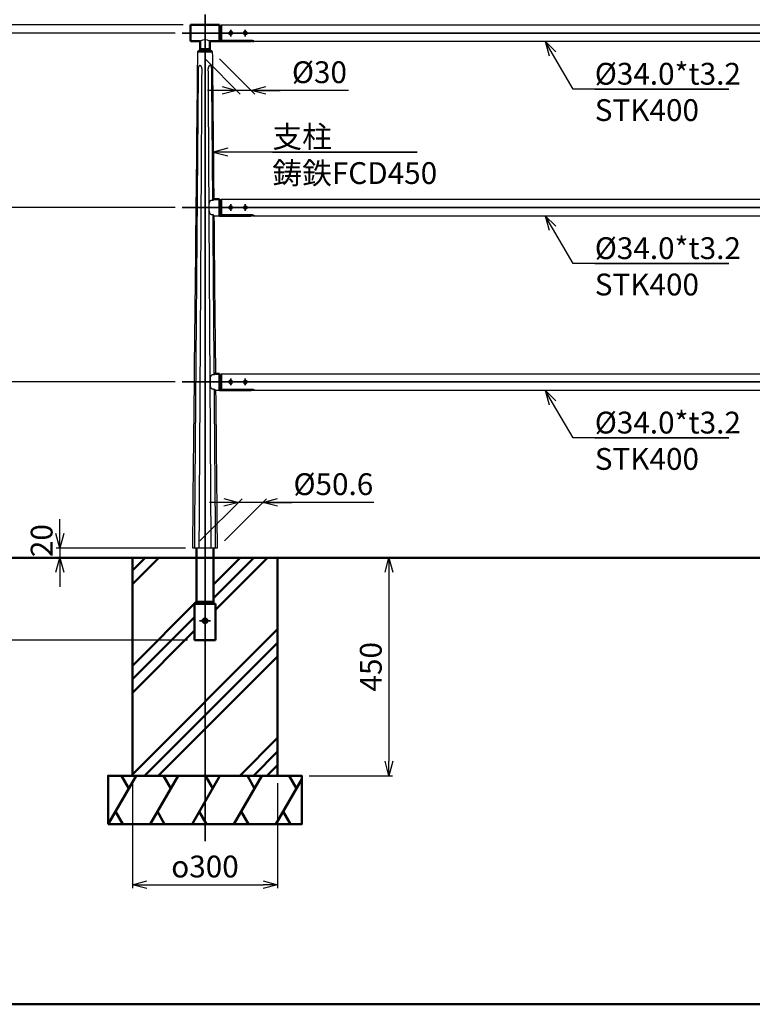
# Model space of a CAD drawing. Units: millimetres. Extents: x 1923 to 16923, y 16404 to 25143.
# Drawn here: x 10790 to 12304, y 16404 to 18436 of the extents above; entities that cross this region are included whole.
import ezdxf

# ---------------------------------------------------------------- set-up
doc = ezdxf.new("R2010")
doc.units = ezdxf.units.MM
doc.linetypes.add('AM_ISO02W050x2', pattern=[3.75, 3, -0.75])
doc.linetypes.add('AM_ISO08W050x2', pattern=[9, 6, -0.75, 1.5, -0.75])
for name, color, linetype, lineweight in [('AM_0', 7, 'Continuous', 50), ('AM_3', 3, 'AM_ISO02W050x2', 25), ('AM_5', 134, 'Continuous', 25), ('AM_7', 2, 'AM_ISO08W050x2', 35)]:
    doc.layers.add(name, color=color, linetype=linetype, lineweight=lineweight)
doc.layers.add('VIEWPORT', color=8, linetype='Continuous', lineweight=0, plot=False)
doc.styles.get("Standard").update_dxf_attribs({"font": 'ISOCP.SHX', "bigfont": 'EXTFONT.SHX'})
doc.dimstyles.new('Mystandard$0', dxfattribs={"dimtxt": 3, "dimasz": 2, "dimexe": 0.5, "dimexo": 1, "dimgap": 1, "dimtad": 3, "dimdsep": 46, "dimtxsty": 'STANDARD', "dimblk": 'OPEN30', "dimcen": 0, "dimclrd": 256, "dimclre": 256, "dimclrt": 2, "dimadec": 0, "dimazin": 2, "dimtp": 0.1, "dimtm": 0.1, "dimtfac": 0.71, "dimtmove": 0, "dimatfit": 3, "dimldrblk": 'OPEN30', "dimfxl": 1, "dimtolj": 1, "dimtzin": 0, "dimlwd": -1, "dimlwe": -1, "dimarcsym": 0})

# ---------------------------------------------------------------- blocks, each defined once
blk = doc.blocks.new('_Open30')
at = {"color": 0, "lineweight": -2}
for p, q in [((-1, 0.268), (0, 0)), ((0, 0), (-1, -0.268)), ((0, 0), (-1, 0))]:
    blk.add_line(p, q, dxfattribs=at)
blk = doc.blocks.new('*D126')
at = {"layer": 'AM_5'}
for p, q in [((11111.2, 17688.3), (10743.9, 17688.3)), ((10751.4, 17355.3), (10751.4, 17658.3)), ((10958.1, 17325.3), (10743.9, 17325.3))]:
    blk.add_line(p, q, dxfattribs=at)
at = {"layer": 'Defpoints', "color": 0}
for p in [(10751.4, 17688.3), (11126.2, 17688.3), (10973.1, 17325.3)]:
    blk.add_point(p, dxfattribs=at)
at = {"layer": 'AM_5', "xscale": 30, "yscale": 30, "zscale": 30}
for p, rotation in [((10751.4, 17688.3), 90), ((10751.4, 17325.3), 270)]:
    blk.add_blockref('_Open30', p, dxfattribs=dict(at, rotation=rotation))
at = {"layer": 'AM_5', "color": 2, "insert": (10713.9, 17506.8), "char_height": 45, "attachment_point": 5, "rotation": 90}
blk.add_mtext('\\A1;363', dxfattribs=at)
blk = doc.blocks.new('*D127')
at = {"layer": 'AM_5'}
for p, q in [((11111.2, 18048.3), (10743.9, 18048.3)), ((10751.4, 17718.3), (10751.4, 18018.3)), ((11111.2, 17688.3), (10743.9, 17688.3))]:
    blk.add_line(p, q, dxfattribs=at)
at = {"layer": 'Defpoints', "color": 0}
for p in [(10751.4, 18048.3), (11126.2, 18048.3), (11126.2, 17688.3)]:
    blk.add_point(p, dxfattribs=at)
at = {"layer": 'AM_5', "xscale": 30, "yscale": 30, "zscale": 30}
for p, rotation in [((10751.4, 18048.3), 90), ((10751.4, 17688.3), 270)]:
    blk.add_blockref('_Open30', p, dxfattribs=dict(at, rotation=rotation))
at = {"layer": 'AM_5', "color": 2, "insert": (10713.9, 17868.3), "char_height": 45, "attachment_point": 5, "rotation": 90}
blk.add_mtext('\\A1;360', dxfattribs=at)
blk = doc.blocks.new('*D128')
at = {"layer": 'AM_5'}
for p, q in [((11111.2, 18408.3), (10743.9, 18408.3)), ((10751.4, 18078.3), (10751.4, 18378.3)), ((11111.2, 18048.3), (10743.9, 18048.3))]:
    blk.add_line(p, q, dxfattribs=at)
at = {"layer": 'Defpoints', "color": 0}
for p in [(10751.4, 18408.3), (11126.2, 18408.3), (11126.2, 18048.3)]:
    blk.add_point(p, dxfattribs=at)
at = {"layer": 'AM_5', "xscale": 30, "yscale": 30, "zscale": 30}
for p, rotation in [((10751.4, 18408.3), 90), ((10751.4, 18048.3), 270)]:
    blk.add_blockref('_Open30', p, dxfattribs=dict(at, rotation=rotation))
at = {"layer": 'AM_5', "color": 2, "insert": (10713.9, 18228.3), "char_height": 45, "attachment_point": 5, "rotation": 90}
blk.add_mtext('\\A1;360', dxfattribs=at)
blk = doc.blocks.new('*D112')
at = {"layer": 'AM_5'}
for p, q in [((10958.1, 17325.3), (10625.6, 17325.3)), ((10633.1, 17295.3), (10633.1, 17185.3)), ((11136.6, 17155.3), (10625.6, 17155.3))]:
    blk.add_line(p, q, dxfattribs=at)
at = {"layer": 'Defpoints', "color": 0}
for p in [(10973.1, 17325.3), (10633.1, 17155.3), (11151.6, 17155.3)]:
    blk.add_point(p, dxfattribs=at)
at = {"layer": 'AM_5', "xscale": 30, "yscale": 30, "zscale": 30}
for p, rotation in [((10633.1, 17325.3), 90), ((10633.1, 17155.3), 270)]:
    blk.add_blockref('_Open30', p, dxfattribs=dict(at, rotation=rotation))
at = {"layer": 'AM_5', "color": 2, "insert": (10595.6, 17240.3), "char_height": 45, "attachment_point": 5, "rotation": 90}
blk.add_mtext('\\A1;170', dxfattribs=at)
blk = doc.blocks.new('*D113')
at = {"layer": 'AM_5'}
for p, q in [((10873.1, 17375.3), (10873.1, 17405.3)), ((11132.6, 17345.3), (10865.6, 17345.3)), ((10873.1, 17345.3), (10873.1, 17325.3)), ((10958.1, 17325.3), (10865.6, 17325.3)), ((10873.1, 17295.3), (10873.1, 17265.3))]:
    blk.add_line(p, q, dxfattribs=at)
at = {"layer": 'Defpoints', "color": 0}
for p in [(11147.6, 17345.3), (10873.1, 17325.3), (10973.1, 17325.3)]:
    blk.add_point(p, dxfattribs=at)
at = {"layer": 'AM_5', "xscale": 30, "yscale": 30, "zscale": 30}
for p, rotation in [((10873.1, 17345.3), 270), ((10873.1, 17325.3), 90)]:
    blk.add_blockref('_Open30', p, dxfattribs=dict(at, rotation=rotation))
at = {"layer": 'AM_5', "color": 2, "insert": (10835.6, 17360.7), "char_height": 45, "attachment_point": 5, "rotation": 90}
blk.add_mtext('\\A1;20', dxfattribs=at)
blk = doc.blocks.new('*D129')
at = {"layer": 'AM_5'}
for p, q in [((11128.1, 18425.3), (10503.9, 18425.3)), ((10511.4, 18395.3), (10511.4, 17185.3)), ((11136.6, 17155.3), (10503.9, 17155.3))]:
    blk.add_line(p, q, dxfattribs=at)
at = {"layer": 'Defpoints', "color": 0}
for p in [(11143.1, 18425.3), (10511.4, 17155.3), (11151.6, 17155.3)]:
    blk.add_point(p, dxfattribs=at)
at = {"layer": 'AM_5', "xscale": 30, "yscale": 30, "zscale": 30}
for p, rotation in [((10511.4, 18425.3), 90), ((10511.4, 17155.3), 270)]:
    blk.add_blockref('_Open30', p, dxfattribs=dict(at, rotation=rotation))
at = {"layer": 'AM_5', "color": 2, "insert": (10473.9, 17790.3), "char_height": 45, "attachment_point": 5, "rotation": 90}
blk.add_mtext('\\A1;1270', dxfattribs=at)
blk = doc.blocks.new('*D130')
at = {"layer": 'AM_5'}
for p, q in [((11128.1, 18425.3), (10623.9, 18425.3)), ((10631.4, 18395.3), (10631.4, 17355.3)), ((10958.1, 17325.3), (10623.9, 17325.3))]:
    blk.add_line(p, q, dxfattribs=at)
at = {"layer": 'Defpoints', "color": 0}
for p in [(11143.1, 18425.3), (10631.4, 17325.3), (10973.1, 17325.3)]:
    blk.add_point(p, dxfattribs=at)
at = {"layer": 'AM_5', "xscale": 30, "yscale": 30, "zscale": 30}
for p, rotation in [((10631.4, 18425.3), 90), ((10631.4, 17325.3), 270)]:
    blk.add_blockref('_Open30', p, dxfattribs=dict(at, rotation=rotation))
at = {"layer": 'AM_5', "color": 2, "insert": (10593.9, 17875.3), "char_height": 45, "attachment_point": 5, "rotation": 90}
blk.add_mtext('\\A1;1100', dxfattribs=at)
blk = doc.blocks.new('*S162')
at = {"layer": 'AM_5', "linetype": 'Continuous', "ltscale": 0.7}
for p, q in [((11890.6, 18005.4), (11875.4, 18031.3)), ((11897.6, 18009.5), (11875.4, 18031.3)), ((11875.4, 18031.3), (11883.7, 18001.3)), ((11933.2, 17932.8), (11890.6, 18005.4)), ((12255.4, 17932.8), (11933.2, 17932.8)), ((11978.2, 17932.8), (12255.4, 17932.8))]:
    blk.add_line(p, q, dxfattribs=at)
at = {"layer": 'AM_5', "color": 2, "insert": (11978.2, 17986.8), "char_height": 45, "attachment_point": 1}
blk.add_mtext('%%c34.0*t3.2\\PSTK400', dxfattribs=at)
blk = doc.blocks.new('*S163')
at = {"layer": 'AM_5', "linetype": 'Continuous', "ltscale": 0.7}
for p, q in [((11890.6, 18365.4), (11875.4, 18391.3)), ((11897.6, 18369.5), (11875.4, 18391.3)), ((11875.4, 18391.3), (11883.7, 18361.3)), ((11933.2, 18292.8), (11890.6, 18365.4)), ((12255.4, 18292.8), (11933.2, 18292.8)), ((11978.2, 18292.8), (12255.4, 18292.8))]:
    blk.add_line(p, q, dxfattribs=at)
at = {"layer": 'AM_5', "color": 2, "insert": (11978.2, 18346.8), "char_height": 45, "attachment_point": 1}
blk.add_mtext('%%c34.0*t3.2\\PSTK400', dxfattribs=at)
blk = doc.blocks.new('*S164')
at = {"layer": 'AM_5', "linetype": 'Continuous', "ltscale": 0.7}
for p, q in [((11890.6, 17645.4), (11875.4, 17671.3)), ((11897.6, 17649.5), (11875.4, 17671.3)), ((11875.4, 17671.3), (11883.7, 17641.3)), ((11933.2, 17572.8), (11890.6, 17645.4)), ((12255.4, 17572.8), (11933.2, 17572.8)), ((11978.2, 17572.8), (12255.4, 17572.8))]:
    blk.add_line(p, q, dxfattribs=at)
at = {"layer": 'AM_5', "color": 2, "insert": (11978.2, 17626.8), "char_height": 45, "attachment_point": 1}
blk.add_mtext('%%c34.0*t3.2\\PSTK400', dxfattribs=at)
blk = doc.blocks.new('*S165')
at = {"layer": 'AM_5', "linetype": 'Continuous', "ltscale": 0.7}
for p, q in [((11220.1, 18170.9), (11190.1, 18162.8)), ((11220.1, 18162.8), (11190.1, 18162.8)), ((11190.1, 18162.8), (11220.1, 18154.8)), ((11267.3, 18162.8), (11220.1, 18162.8)), ((11611.6, 18162.8), (11267.3, 18162.8)), ((11312.3, 18162.8), (11611.6, 18162.8))]:
    blk.add_line(p, q, dxfattribs=at)
at = {"layer": 'AM_5', "color": 2, "insert": (11312.3, 18216.8), "char_height": 45, "attachment_point": 1}
blk.add_mtext('支柱\\P鋳鉄FCD450', dxfattribs=at)
blk = doc.blocks.new('*D114')
at = {"layer": 'AM_5'}
for p, q in [((11173.1, 18355.3), (11245.9, 18282.5)), ((11203.1, 18355.3), (11275.9, 18282.5)), ((11208.4, 18290), (11178.4, 18290)), ((11268.4, 18290), (11238.4, 18290)), ((11268.4, 18290), (11238.4, 18290)), ((11469.4, 18290), (11268.4, 18290)), ((11298.4, 18290), (11328.4, 18290))]:
    blk.add_line(p, q, dxfattribs=at)
at = {"layer": 'Defpoints', "color": 0}
for p in [(11158.1, 18370.3), (11188.1, 18370.3), (11238.4, 18290)]:
    blk.add_point(p, dxfattribs=at)
at = {"layer": 'AM_5', "xscale": 30, "yscale": 30, "zscale": 30}
blk.add_blockref('_Open30', (11238.4, 18290), dxfattribs=at)
at = {"layer": 'AM_5', "xscale": 30, "yscale": 30, "zscale": 30, "rotation": 180}
blk.add_blockref('_Open30', (11268.4, 18290), dxfattribs=at)
at = {"layer": 'AM_5', "color": 2, "insert": (11409.4, 18327.5), "char_height": 45, "attachment_point": 5}
blk.add_mtext('\\A1;%%c30', dxfattribs=at)
blk = doc.blocks.new('*D115')
at = {"layer": 'AM_5'}
for p, q in [((11162.6, 17360.3), (11249.5, 17447.2)), ((11212, 17439.7), (11182, 17439.7)), ((11213.2, 17360.3), (11300.2, 17447.2)), ((11292.7, 17439.7), (11242, 17439.7)), ((11292.7, 17439.7), (11242, 17439.7)), ((11521.8, 17439.7), (11292.7, 17439.7)), ((11322.7, 17439.7), (11352.7, 17439.7))]:
    blk.add_line(p, q, dxfattribs=at)
at = {"layer": 'Defpoints', "color": 0}
for p in [(11242, 17439.7), (11147.6, 17345.3), (11198.2, 17345.3)]:
    blk.add_point(p, dxfattribs=at)
at = {"layer": 'AM_5', "xscale": 30, "yscale": 30, "zscale": 30}
blk.add_blockref('_Open30', (11242, 17439.7), dxfattribs=at)
at = {"layer": 'AM_5', "xscale": 30, "yscale": 30, "zscale": 30, "rotation": 180}
blk.add_blockref('_Open30', (11292.7, 17439.7), dxfattribs=at)
at = {"layer": 'AM_5', "color": 2, "insert": (11438.2, 17477.2), "char_height": 45, "attachment_point": 5}
blk.add_mtext('\\A1;%%c50.6', dxfattribs=at)
blk = doc.blocks.new('*D133')
at = {"layer": 'AM_5'}
for p, q in [((11338, 17325.3), (11560.5, 17325.3)), ((11553, 17295.3), (11553, 16905.3)), ((11388, 16875.3), (11560.5, 16875.3))]:
    blk.add_line(p, q, dxfattribs=at)
at = {"layer": 'Defpoints', "color": 0}
for p in [(11323, 17325.3), (11373, 16875.3), (11553, 16875.3)]:
    blk.add_point(p, dxfattribs=at)
at = {"layer": 'AM_5', "xscale": 30, "yscale": 30, "zscale": 30}
for p, rotation in [((11553, 17325.3), 90), ((11553, 16875.3), 270)]:
    blk.add_blockref('_Open30', p, dxfattribs=dict(at, rotation=rotation))
at = {"layer": 'AM_5', "color": 2, "insert": (11515.5, 17100.3), "char_height": 45, "attachment_point": 5, "rotation": 90}
blk.add_mtext('\\A1;450', dxfattribs=at)
blk = doc.blocks.new('*D134')
at = {"layer": 'AM_5'}
for p, q in [((11023, 16860.3), (11023, 16643)), ((11323, 16860.3), (11323, 16643)), ((11053, 16650.5), (11293, 16650.5))]:
    blk.add_line(p, q, dxfattribs=at)
at = {"layer": 'Defpoints', "color": 0}
for p in [(11023, 16875.3), (11323, 16875.3), (11323, 16650.5)]:
    blk.add_point(p, dxfattribs=at)
at = {"layer": 'AM_5', "xscale": 30, "yscale": 30, "zscale": 30, "rotation": 180}
blk.add_blockref('_Open30', (11023, 16650.5), dxfattribs=at)
at = {"layer": 'AM_5', "xscale": 30, "yscale": 30, "zscale": 30}
blk.add_blockref('_Open30', (11323, 16650.5), dxfattribs=at)
at = {"layer": 'AM_5', "color": 2, "insert": (11173, 16688), "char_height": 45, "attachment_point": 5}
blk.add_mtext('\\A1;{\\Famgdt;o}300', dxfattribs=at)

msp = doc.modelspace()

# ---------------------------------------------------------------- hatches: boundary and pattern name
at = {"layer": 'AM_0'}
h = msp.add_hatch(dxfattribs=at)
h.set_pattern_fill('PLAST', color=2, scale=25, angle=45, style=0)
h.set_pattern_definition([(45, (7500, -3988.17), (-112.2532, 112.2532), []), (45, (7485.97, -3974.14), (-112.2532, 112.2532), []), (45, (7471.94, -3960.1), (-112.2532, 112.2532), [])])
edge = h.paths.add_edge_path()
edge.add_line((11322.994, 16875.272), (11322.994, 17325.272))
edge.add_line((11322.994, 17325.272), (11190.619, 17325.272))
edge.add_line((11190.619, 17325.272), (11190.619, 17232.272))
edge.add_arc((11192.619, 17232.272), 2, 180, 270)
edge.add_line((11192.619, 17230.272), (11194.619, 17230.272))
edge.add_line((11194.619, 17230.272), (11194.619, 17155.272))
edge.add_line((11194.619, 17155.272), (11151.619, 17155.272))
edge.add_line((11151.619, 17155.272), (11151.619, 17230.272))
edge.add_line((11151.619, 17230.272), (11153.619, 17230.272))
edge.add_arc((11153.619, 17232.272), 2, 270, 360)
edge.add_line((11155.619, 17232.272), (11155.619, 17325.272))
edge.add_line((11155.619, 17325.272), (11022.994, 17325.272))
edge.add_line((11022.994, 17325.272), (11022.994, 16875.272))
edge.add_line((11022.994, 16875.272), (11322.994, 16875.272))

# ---------------------------------------------------------------- linework, layer by layer
at = {"ltscale": 0.7}
for p, q in [((11206.124, 18425.272), (13140.124, 18425.272)), ((11163.124, 18375.272), (11158.124, 18370.272)), ((11183.124, 18375.272), (11188.124, 18370.272)), ((11273.628, 18391.272), (13072.621, 18391.272)), ((11206.124, 18065.272), (13140.124, 18065.272)), ((11191.535, 18031.279), (11203.124, 18031.279)), ((11273.628, 18031.272), (13072.621, 18031.272)), ((11206.124, 17705.272), (13140.124, 17705.272)), ((11194.939, 17671.279), (11203.124, 17671.279)), ((11273.628, 17671.272), (13072.621, 17671.272))]:
    msp.add_line(p, q, dxfattribs=at)
for points in [[(11189.418, 18063.054), (11189.185, 18063.06), (11188.951, 18063.062), (11188.718, 18063.059), (11188.484, 18063.053), (11188.259, 18063.042), (11188.035, 18063.027), (11187.811, 18063.009), (11187.587, 18062.986), (11187.37, 18062.96), (11187.153, 18062.93), (11186.938, 18062.895), (11186.723, 18062.857), (11186.509, 18062.813), (11186.296, 18062.765), (11186.084, 18062.712), (11185.874, 18062.653), (11185.693, 18062.599), (11185.513, 18062.54), (11185.334, 18062.477), (11185.158, 18062.409), (11184.983, 18062.337), (11184.81, 18062.259), (11184.639, 18062.177), (11184.472, 18062.09), (11184.318, 18062.005), (11184.168, 18061.915), (11184.02, 18061.82), (11183.875, 18061.721), (11183.734, 18061.617), (11183.596, 18061.509), (11183.462, 18061.395), (11183.396, 18061.337), (11183.332, 18061.278), (11183.244, 18061.193), (11183.158, 18061.107), (11183.074, 18061.018), (11182.993, 18060.928), (11182.913, 18060.836), (11182.836, 18060.742), (11182.762, 18060.646), (11182.689, 18060.548), (11182.62, 18060.45), (11182.553, 18060.351), (11182.488, 18060.25), (11182.425, 18060.147), (11182.365, 18060.044), (11182.306, 18059.939), (11182.25, 18059.833), (11182.196, 18059.726), (11182.136, 18059.602), (11182.08, 18059.477), (11182.025, 18059.351), (11181.974, 18059.224), (11181.924, 18059.097), (11181.877, 18058.968), (11181.79, 18058.708), (11181.711, 18058.445), (11181.64, 18058.18), (11181.576, 18057.913), (11181.518, 18057.644), (11181.45, 18057.288), (11181.392, 18056.931), (11181.341, 18056.573), (11181.298, 18056.213), (11181.23, 18055.492), (11181.182, 18054.769), (11181.138, 18053.787), (11181.113, 18052.805), (11181.102, 18048.279)], [(11181.102, 18048.279), (11181.145, 18043.777), (11181.182, 18042.825), (11181.237, 18041.874), (11181.294, 18041.161), (11181.37, 18040.45), (11181.418, 18040.095), (11181.472, 18039.742), (11181.534, 18039.39), (11181.605, 18039.04), (11181.667, 18038.766), (11181.736, 18038.495), (11181.811, 18038.225), (11181.895, 18037.958), (11181.987, 18037.693), (11182.036, 18037.563), (11182.088, 18037.433), (11182.142, 18037.304), (11182.199, 18037.176), (11182.259, 18037.05), (11182.321, 18036.925), (11182.376, 18036.818), (11182.434, 18036.713), (11182.493, 18036.609), (11182.555, 18036.506), (11182.618, 18036.404), (11182.684, 18036.304), (11182.752, 18036.205), (11182.822, 18036.108), (11182.894, 18036.012), (11182.968, 18035.918), (11183.044, 18035.825), (11183.122, 18035.735), (11183.202, 18035.646), (11183.285, 18035.559), (11183.369, 18035.475), (11183.456, 18035.392), (11183.576, 18035.283), (11183.7, 18035.177), (11183.827, 18035.075), (11183.957, 18034.977), (11184.113, 18034.868), (11184.273, 18034.763), (11184.436, 18034.664), (11184.602, 18034.57), (11184.77, 18034.482), (11184.941, 18034.399), (11185.114, 18034.321), (11185.29, 18034.247), (11185.467, 18034.179), (11185.646, 18034.114), (11185.826, 18034.054), (11186.008, 18033.999), (11186.218, 18033.939), (11186.43, 18033.885), (11186.643, 18033.836), (11186.858, 18033.792), (11187.073, 18033.752), (11187.289, 18033.717), (11187.505, 18033.686), (11187.723, 18033.659), (11187.96, 18033.635), (11188.198, 18033.615), (11188.437, 18033.599), (11188.676, 18033.589), (11188.914, 18033.583), (11189.153, 18033.581), (11189.392, 18033.584), (11189.631, 18033.591)], [(11191.188, 18065.273), (11191.192, 18065.279), (11191.192, 18065.279), (11191.192, 18065.279), (11191.192, 18065.279), (11191.192, 18065.279), (11191.192, 18065.279), (11191.192, 18065.279), (11189.419, 18063.054)], [(11189.631, 18033.591), (11191.535, 18031.279)], [(11192.172, 17703.054), (11191.444, 17703.06), (11191.21, 17703.062), (11190.977, 17703.059), (11190.743, 17703.053), (11190.518, 17703.042), (11190.294, 17703.027), (11190.07, 17703.009), (11189.846, 17702.986), (11189.629, 17702.96), (11189.413, 17702.93), (11189.197, 17702.895), (11188.982, 17702.857), (11188.768, 17702.813), (11188.555, 17702.765), (11188.343, 17702.712), (11188.133, 17702.653), (11187.952, 17702.599), (11187.772, 17702.54), (11187.593, 17702.477), (11187.417, 17702.409), (11187.242, 17702.337), (11187.069, 17702.259), (11186.899, 17702.177), (11186.731, 17702.09), (11186.577, 17702.005), (11186.427, 17701.915), (11186.279, 17701.82), (11186.134, 17701.721), (11185.993, 17701.617), (11185.855, 17701.509), (11185.721, 17701.395), (11185.655, 17701.337), (11185.591, 17701.278), (11185.503, 17701.193), (11185.417, 17701.107), (11185.333, 17701.018), (11185.252, 17700.928), (11185.173, 17700.836), (11185.096, 17700.742), (11185.021, 17700.646), (11184.948, 17700.548), (11184.879, 17700.45), (11184.812, 17700.351), (11184.747, 17700.25), (11184.685, 17700.147), (11184.624, 17700.044), (11184.566, 17699.939), (11184.509, 17699.833), (11184.455, 17699.726), (11184.396, 17699.602), (11184.339, 17699.477), (11184.284, 17699.351), (11184.233, 17699.224), (11184.183, 17699.097), (11184.137, 17698.968), (11184.049, 17698.708), (11183.97, 17698.445), (11183.899, 17698.18), (11183.835, 17697.913), (11183.777, 17697.644), (11183.71, 17697.288), (11183.651, 17696.931), (11183.6, 17696.573), (11183.557, 17696.213), (11183.489, 17695.492), (11183.441, 17694.769), (11183.397, 17693.787), (11183.372, 17692.805), (11183.361, 17688.279)], [(11194.596, 17705.279), (11194.596, 17705.279), (11194.596, 17705.279), (11194.596, 17705.279), (11194.596, 17705.279), (11194.596, 17705.279), (11194.596, 17705.279), (11194.596, 17705.279), (11192.172, 17703.054)], [(11183.361, 17688.279), (11183.404, 17683.777), (11183.441, 17682.825), (11183.496, 17681.874), (11183.553, 17681.161), (11183.63, 17680.45), (11183.677, 17680.095), (11183.731, 17679.742), (11183.793, 17679.39), (11183.864, 17679.04), (11183.926, 17678.766), (11183.995, 17678.495), (11184.07, 17678.225), (11184.154, 17677.958), (11184.246, 17677.693), (11184.295, 17677.563), (11184.347, 17677.433), (11184.401, 17677.304), (11184.458, 17677.176), (11184.518, 17677.05), (11184.58, 17676.925), (11184.635, 17676.818), (11184.693, 17676.713), (11184.752, 17676.609), (11184.814, 17676.506), (11184.878, 17676.404), (11184.943, 17676.304), (11185.011, 17676.205), (11185.081, 17676.108), (11185.153, 17676.012), (11185.227, 17675.918), (11185.303, 17675.825), (11185.381, 17675.735), (11185.462, 17675.646), (11185.544, 17675.559), (11185.629, 17675.475), (11185.715, 17675.392), (11185.836, 17675.283), (11185.959, 17675.177), (11186.086, 17675.075), (11186.216, 17674.977), (11186.372, 17674.868), (11186.532, 17674.763), (11186.695, 17674.664), (11186.861, 17674.57), (11187.03, 17674.482), (11187.2, 17674.399), (11187.373, 17674.321), (11187.549, 17674.247), (11187.726, 17674.179), (11187.905, 17674.114), (11188.085, 17674.054), (11188.267, 17673.999), (11188.477, 17673.939), (11188.689, 17673.885), (11188.902, 17673.836), (11189.117, 17673.792), (11189.332, 17673.752), (11189.548, 17673.717), (11189.765, 17673.686), (11189.982, 17673.659), (11190.219, 17673.635), (11190.458, 17673.615), (11190.696, 17673.599), (11190.935, 17673.589), (11191.174, 17673.583), (11191.413, 17673.581), (11191.651, 17673.584), (11192.412, 17673.609)], [(11192.412, 17673.609), (11194.939, 17671.279)]]:
    msp.add_lwpolyline(points)
msp.add_arc((11173.124, 18377.484), 17.032, 54.047525, 125.952475, dxfattribs=at)
for points, knots in [([(11147.591, 17345.279), (11151.062, 17669.06), (11154.212, 17982.252), (11157.255, 18284.856), (11157.542, 18313.328), (11157.828, 18341.8), (11158.114, 18370.272)], [0.00000003, 0.00000003, 0.00000003, 0.00000003, 939.62414182, 939.62414182, 939.62414182, 1025.04451835, 1025.04451835, 1025.04451835, 1025.04451835]), ([(11188.114, 18370.272), (11188.401, 18341.8), (11188.688, 18313.328), (11188.975, 18284.856), (11189.261, 18256.384), (11189.548, 18227.912), (11189.835, 18199.44), (11190.279, 18155.386), (11190.722, 18111.333), (11191.166, 18067.279), (11191.173, 18066.612), (11191.179, 18065.946), (11191.186, 18065.279)], [0, 0, 0, 0, 85.42038857, 85.42038857, 85.42038857, 170.84077713, 170.84077713, 170.84077713, 303.00808226, 303.00808226, 303.00808226, 305.00815119, 305.00815119, 305.00815119, 305.00815119]), ([(11191.535, 18031.279), (11192.401, 17923.279), (11193.489, 17815.279), (11194.576, 17707.279), (11194.583, 17706.612), (11194.59, 17705.946), (11194.596, 17705.279)], [339.00984294, 339.00984294, 339.00984294, 339.00984294, 663.02630558, 663.02630558, 663.02630558, 665.026407, 665.026407, 665.026407, 665.026407])]:
    msp.add_open_spline(points, degree=3, knots=knots)
for points, weights, degree in [([(11159.015, 18334.1), (11154.87, 17839.691), (11150.993, 17345.279)], [1, 0.999999963083, 1], 2), ([(11161.095, 17345.279), (11164.175, 17839.689), (11166.876, 18334.1)], [1, 0.999999926733, 1], 2), ([(11179.218, 18334.1), (11181.998, 17839.689), (11185.153, 17345.279)], [1, 0.999999927945, 1], 2), ([(11198.222, 17345.279), (11198.224, 17345.279), (11197.196, 17345.279), (11195.061, 17345.279)], [1.00551613878, 0.983438535984, 0.980647329744, 1], 3)]:
    msp.add_rational_spline(points, weights, degree=degree)
for points, weights, knots in [([(11166.876, 18334.1), (11166.884, 18335.23), (11166.694, 18336.343), (11166.312, 18337.406), (11166.104, 18337.977), (11165.839, 18338.522), (11165.36, 18339.266), (11165.187, 18339.502), (11164.817, 18339.94), (11164.62, 18340.143), (11164.413, 18340.325), (11163.965, 18340.738), (11163.43, 18341.029), (11162.841, 18341.183), (11162.294, 18341.32), (11161.736, 18341.243), (11161.246, 18340.963), (11160.922, 18340.769), (11160.643, 18340.514), (11160.422, 18340.207), (11160.285, 18340.024), (11160.161, 18339.822), (11159.936, 18339.389), (11159.835, 18339.159), (11159.564, 18338.433), (11159.425, 18337.905), (11159.318, 18337.355), (11159.138, 18336.386), (11159.039, 18335.406), (11159.02, 18334.421), (11159.018, 18334.314), (11159.016, 18334.207), (11159.015, 18334.1)], [1, 0.989671108083, 0.989671108083, 1, 1, 1, 1, 1, 1, 1, 1, 0.980066729014, 0.980066729014, 1, 0.95171953463, 0.95171953463, 1, 0.986235652787, 0.986235652787, 1, 1, 1, 1, 1, 1, 1, 1, 0.997730491944, 0.997730491944, 1, 1, 1, 1], [0, 0, 0, 0, 3.37134167, 3.37134167, 3.37134167, 5.22449076, 5.22449076, 6.15236966, 6.15236966, 7.08053565, 7.08053565, 7.08053565, 8.88986246, 8.88986246, 8.88986246, 10.5393331, 10.5393331, 10.5393331, 11.66604307, 11.66604307, 11.66604307, 12.55881054, 12.55881054, 13.45136161, 13.45136161, 15.23427495, 15.23427495, 15.23427495, 18.18675142, 18.18675142, 18.18675142, 18.5075655, 18.5075655, 18.5075655, 18.5075655]), ([(11186.909, 18334.1), (11186.905, 18335.209), (11186.804, 18336.314), (11186.606, 18337.406), (11186.496, 18337.976), (11186.353, 18338.521), (11186.071, 18339.264), (11185.966, 18339.5), (11185.73, 18339.937), (11185.599, 18340.14), (11185.455, 18340.321), (11185.148, 18340.732), (11184.726, 18341.024), (11184.233, 18341.166), (11183.971, 18341.235), (11183.696, 18341.25), (11183.127, 18341.171), (11182.839, 18341.079), (11182.555, 18340.938), (11182.176, 18340.744), (11181.83, 18340.497), (11181.525, 18340.201), (11181.332, 18340.018), (11181.149, 18339.817), (11180.805, 18339.385), (11180.645, 18339.154), (11180.2, 18338.43), (11179.952, 18337.902), (11179.757, 18337.352), (11179.429, 18336.412), (11179.249, 18335.432), (11179.222, 18334.437), (11179.219, 18334.325), (11179.218, 18334.212), (11179.218, 18334.1)], [1, 0.997405544113, 0.997405544113, 1, 1, 1, 1, 1, 1, 1, 1, 0.965331360777, 0.965331360777, 1, 1, 1, 1, 1, 1, 0.992634796094, 0.992634796094, 1, 1, 1, 1, 1, 1, 1, 1, 0.992010555292, 0.992010555292, 1, 1, 1, 1], [0, 0, 0, 0, 3.32369476, 3.32369476, 3.32369476, 5.17672487, 5.17672487, 6.10455866, 6.10455866, 7.03268404, 7.03268404, 7.03268404, 8.54487514, 8.54487514, 8.54487514, 9.72753013, 9.72753013, 10.90946369, 10.90946369, 10.90946369, 12.18064147, 12.18064147, 12.18064147, 13.07314282, 13.07314282, 13.96542521, 13.96542521, 15.74778092, 15.74778092, 15.74778092, 18.72328749, 18.72328749, 18.72328749, 19.06015759, 19.06015759, 19.06015759, 19.06015759]), ([(11189.185, 18063.06), (11189.176, 18065.621), (11189.17, 18066.286), (11189.165, 18066.951), (11189.165, 18066.951), (11189.165, 18066.951), (11189.165, 18066.951), (11188.42, 18156.001), (11187.668, 18245.051), (11186.909, 18334.1)], [1, 1, 1, 1, 1, 1, 1, 0.99999999781, 0.999999997842, 1.0000000001], [1.90864325, 1.90864325, 1.90864325, 1.90864325, 3.90326715, 3.90326715, 3.90326715, 3.90326776, 3.90326776, 3.90326776, 271.06173737, 271.06173737, 271.06173737, 271.06173737]), ([(11192.172, 17703.054), (11192.166, 17703.796), (11192.16, 17704.538), (11192.153, 17705.279), (11192.148, 17705.946), (11192.143, 17706.612), (11192.137, 17707.279), (11192.137, 17707.279), (11192.137, 17707.279), (11192.137, 17707.279), (11191.254, 17815.359), (11190.362, 17923.438), (11189.631, 18033.591)], [1, 1, 1, 1, 1, 1, 1, 1, 1, 1, 0.999999997427, 0.999999997425, 0.999999999995], [1.62465881, 1.62465881, 1.62465881, 1.62465881, 3.84941331, 3.84941331, 3.84941331, 5.84946296, 5.84946296, 5.84946296, 5.8494635, 5.8494635, 5.8494635, 330.09881964, 330.09881964, 330.09881964, 330.09881964]), ([(11195.061, 17345.279), (11194.193, 17453.946), (11193.316, 17562.613), (11192.431, 17671.279), (11192.431, 17671.279), (11192.431, 17671.279), (11192.431, 17671.279), (11192.424, 17672.056), (11192.418, 17672.832), (11192.412, 17673.609)], [1, 0.999999997835, 0.999999997783, 0.999999999845, 0.999999999845, 0.999999999845, 0.999999999845, 0.999999999845, 0.999999999845, 0.999999999845], [0, 0, 0, 0, 326.0106446, 326.0106446, 326.0106446, 326.01064509, 326.01064509, 326.01064509, 328.34025746, 328.34025746, 328.34025746, 328.34025746])]:
    msp.add_rational_spline(points, weights, degree=3, knots=knots)
for points, degree in [([(11194.939, 17671.279), (11196.033, 17562.612), (11197.128, 17453.946), (11198.222, 17345.279)], 3), ([(11150.993, 17345.279), (11149.292, 17345.279), (11147.591, 17345.279)], 2), ([(11161.095, 17345.279), (11156.044, 17345.279), (11150.993, 17345.279)], 2), ([(11185.153, 17345.279), (11173.124, 17345.279), (11161.095, 17345.279)], 2), ([(11195.061, 17345.279), (11190.107, 17345.279), (11185.153, 17345.279)], 2)]:
    msp.add_open_spline(points, degree=degree)
at = {"layer": 'AM_0', "ltscale": 0.7}
for p, q in [((11203.124, 18425.272), (11143.124, 18425.272)), ((11143.124, 18391.272), (11143.124, 18425.272)), ((11143.124, 18391.272), (11143.124, 18425.272)), ((11203.124, 18391.272), (11203.124, 18425.272)), ((11205.124, 18421.482), (11206.124, 18421.482)), ((11206.124, 18425.272), (11206.124, 18421.482)), ((11206.124, 18421.482), (11206.124, 18392.186)), ((11143.124, 18391.272), (11163.124, 18391.272)), ((11163.124, 18375.272), (11163.124, 18391.272)), ((11183.124, 18375.272), (11163.124, 18375.272)), ((11183.124, 18375.272), (11183.124, 18391.272)), ((11183.124, 18391.272), (11203.124, 18391.272)), ((11239.948, 18391.272), (11203.124, 18391.272)), ((11206.124, 18392.186), (11268.124, 18392.186)), ((11268.124, 18391.272), (11239.948, 18391.272)), ((11268.124, 18391.272), (11268.124, 18392.186)), ((11188.124, 18370.272), (11158.124, 18370.272)), ((11191.192, 18065.279), (11203.124, 18065.279)), ((11203.124, 18065.279), (11203.124, 18031.279)), ((11205.124, 18061.489), (11206.124, 18061.489)), ((11206.124, 18065.279), (11206.124, 18061.489)), ((11206.124, 18061.489), (11206.124, 18032.193)), ((11239.948, 18031.279), (11203.124, 18031.279)), ((11206.124, 18032.193), (11268.124, 18032.193)), ((11268.124, 18031.279), (11239.948, 18031.279)), ((11268.124, 18031.279), (11268.124, 18032.193)), ((11194.596, 17705.279), (11203.124, 17705.279)), ((11203.124, 17705.279), (11203.124, 17671.279)), ((11205.124, 17701.489), (11206.124, 17701.489)), ((11206.124, 17705.279), (11206.124, 17701.489)), ((11206.124, 17701.489), (11206.124, 17672.193)), ((11239.948, 17671.279), (11203.124, 17671.279)), ((11206.124, 17672.193), (11268.124, 17672.193)), ((11268.124, 17671.279), (11239.948, 17671.279)), ((11268.124, 17671.279), (11268.124, 17672.193)), ((9906.654, 17325.272), (16219.038, 17325.272)), ((11155.619, 17325.272), (11155.619, 17232.272)), ((11190.619, 17325.272), (11190.619, 17232.272)), ((11155.619, 17234.272), (11190.619, 17234.272)), ((11152.119, 17230.272), (11151.619, 17230.272)), ((11151.619, 17230.272), (11151.619, 17155.272)), ((11151.869, 17230.272), (11153.619, 17230.272)), ((11153.619, 17230.272), (11192.619, 17230.272)), ((11192.619, 17230.272), (11194.619, 17230.272)), ((11194.619, 17230.272), (11194.119, 17230.272)), ((11194.619, 17155.272), (11194.619, 17230.272)), ((11151.619, 17155.272), (11194.619, 17155.272))]:
    msp.add_line(p, q, dxfattribs=at)
at = {"layer": 'AM_0'}
for p, q in [((11155.624, 17345.279), (11155.624, 17325.272)), ((11190.624, 17345.279), (11190.624, 17325.272))]:
    msp.add_line(p, q, dxfattribs=at)
at = {"layer": 'AM_0', "color": 2}
for p, q in [((10972.994, 16775.272), (11030.729, 16875.272)), ((11015.729, 16849.291), (11000.729, 16875.272)), ((11059.597, 16775.272), (11117.332, 16875.272)), ((11102.332, 16849.291), (11087.332, 16875.272)), ((11146.199, 16775.272), (11203.934, 16875.272)), ((11188.934, 16849.291), (11173.934, 16875.272)), ((11232.802, 16775.272), (11290.537, 16875.272)), ((11275.537, 16849.291), (11260.537, 16875.272)), ((11362.14, 16849.291), (11347.14, 16875.272)), ((11319.404, 16775.272), (11372.994, 16868.092)), ((11002.994, 16775.272), (10987.994, 16801.253)), ((11089.597, 16775.272), (11074.597, 16801.253)), ((11176.199, 16775.272), (11161.199, 16801.253)), ((11262.802, 16775.272), (11247.802, 16801.253)), ((11349.404, 16775.272), (11334.404, 16801.253))]:
    msp.add_line(p, q, dxfattribs=at)
at = {"layer": 'AM_0', "ltscale": 0.7}
msp.add_lwpolyline([(9423.124, 16403.612), (16923.124, 16403.612), (16923.124, 19403.612), (9423.124, 19403.612)], close=True, dxfattribs=at)
at = {"layer": 'AM_0', "color": 2}
for points in [[(11022.994, 16875.272), (11322.994, 16875.272), (11322.994, 17325.272), (11022.994, 17325.272)], [(10972.994, 16775.272), (11372.994, 16775.272), (11372.994, 16875.272), (10972.994, 16875.272)]]:
    msp.add_lwpolyline(points, close=True, dxfattribs=at)
at = {"layer": 'AM_0', "ltscale": 0.7}
msp.add_circle((11173.119, 17195.272), 5, dxfattribs=at)
for centre, start, end in [((11205.124, 18423.482), 180, 270), ((11205.124, 18063.489), 180, 270), ((11205.124, 17703.489), 180, 270), ((11153.619, 17232.272), 270, 0), ((11192.619, 17232.272), 180, 270)]:
    msp.add_arc(centre, 2, start, end, dxfattribs=at)
for centre in [(11268.124, 18391.272), (11268.124, 18031.279), (11268.124, 17671.279)]:
    msp.add_ellipse(centre, major_axis=(-5.503, 0), ratio=0.16613653, start_param=3.14159265, end_param=4.71238898, dxfattribs=at)
at = {"layer": 'AM_3', "ltscale": 0.7}
for centre in [(11226.124, 18408.272), (11256.124, 18408.272), (11226.124, 18048.279), (11256.124, 18048.279), (11226.124, 17688.279), (11256.124, 17688.279)]:
    msp.add_circle(centre, 3, dxfattribs=at)
at = {"layer": 'AM_7', "ltscale": 0.7}
for p, q in [((11173.124, 18446.556), (11173.124, 16740.63)), ((11126.203, 18408.272), (15936.105, 18408.272)), ((11126.203, 18048.272), (15936.105, 18048.272)), ((11126.203, 17688.272), (15936.105, 17688.272))]:
    msp.add_line(p, q, dxfattribs=at)
at = {"layer": 'AM_7', "linetype": 'AM_ISO08W050x2', "ltscale": 0.7}
for p, q in [((11226.124, 18415.066), (11226.124, 18401.478)), ((11256.124, 18415.066), (11256.124, 18401.478)), ((11226.124, 18055.073), (11226.124, 18041.485)), ((11256.124, 18055.073), (11256.124, 18041.485)), ((11226.124, 17695.073), (11226.124, 17681.485)), ((11256.124, 17695.073), (11256.124, 17681.485)), ((11184.428, 17195.272), (11161.811, 17195.272))]:
    msp.add_line(p, q, dxfattribs=at)
at = {"layer": 'VIEWPORT', "ltscale": 0.7}
for centre in [(11226.124, 18408.272), (11256.124, 18408.272), (11226.124, 18048.279), (11256.124, 18048.279), (11226.124, 17688.279), (11256.124, 17688.279)]:
    msp.add_circle(centre, 4, dxfattribs=at)

# ---------------------------------------------------------------- block references
at = {"layer": 'AM_5', "ltscale": 0.7}
for name in ['*S163', '*S165', '*S162', '*S164']:
    msp.add_blockref(name, (0, 0), dxfattribs=at)

# ---------------------------------------------------------------- dimensions: what is measured, and where the dimension line sits
at = {"layer": 'AM_5'}
for base, p1, p2, picture, middle in [((10511.431, 17155.272), (11143.124, 18425.272), (11151.619, 17155.272), '*D129', (10473.926, 17790.272)), ((10631.431, 17325.272), (11143.124, 18425.272), (10973.135, 17325.272), '*D130', (10593.931, 17875.272)), ((10751.431, 18408.272), (11126.203, 18048.272), (11126.203, 18408.272), '*D128', (10713.931, 18228.272)), ((10751.431, 18048.272), (11126.203, 17688.272), (11126.203, 18048.272), '*D127', (10713.931, 17868.272)), ((10751.431, 17688.272), (10973.135, 17325.272), (11126.203, 17688.272), '*D126', (10713.931, 17506.772)), ((10633.135, 17155.272), (10973.135, 17325.272), (11151.624, 17155.272), '*D112', (10595.635, 17240.272)), ((11552.994, 16875.272), (11322.994, 17325.272), (11372.994, 16875.272), '*D133', (11515.494, 17100.272))]:
    dim = msp.add_linear_dim(base=base, p1=p1, p2=p2, angle=90, dimstyle='Mystandard$0', override={"dimscale": 15}, dxfattribs=at)
    dim.commit()
    dim.dimension.update_dxf_attribs({"geometry": picture, "text_midpoint": middle})
for base, p1, p2, override, picture, middle in [((11238.389, 18290.007), (11188.124, 18370.272), (11158.124, 18370.272), {"dimscale": 15, "dimtmove": 1}, '*D114', (11409.423, 18327.507)), ((11242.022, 17439.745), (11198.222, 17345.279), (11147.591, 17345.314), {"dimscale": 15, "dimdec": 1, "dimtmove": 1}, '*D115', (11438.195, 17477.245))]:
    dim = msp.add_linear_dim(base=base, p1=p1, p2=p2, text='%%c<>', dimstyle='Mystandard$0', override=override, dxfattribs=at)
    dim.commit()
    dim.dimension.update_dxf_attribs({"geometry": picture, "text_midpoint": middle, "dimtype": 160})
dim = msp.add_linear_dim(base=(10873.135, 17325.272), p1=(11147.591, 17345.279), p2=(10973.135, 17325.272), angle=90, dimstyle='Mystandard$0', override={"dimscale": 15, "dimdec": 0, "dimtmove": 2}, dxfattribs=at)
dim.commit()
dim.dimension.update_dxf_attribs({"geometry": '*D113', "text_midpoint": (10835.63, 17360.665), "dimtype": 160})
dim = msp.add_linear_dim(base=(11322.994, 16650.5), p1=(11022.994, 16875.272), p2=(11322.994, 16875.272), text='{\\Famgdt;o}<>', dimstyle='Mystandard$0', override={"dimscale": 15}, dxfattribs=at)
dim.commit()
dim.dimension.update_dxf_attribs({"geometry": '*D134', "text_midpoint": (11172.994, 16688)})

doc.saveas('drawing.dxf')
